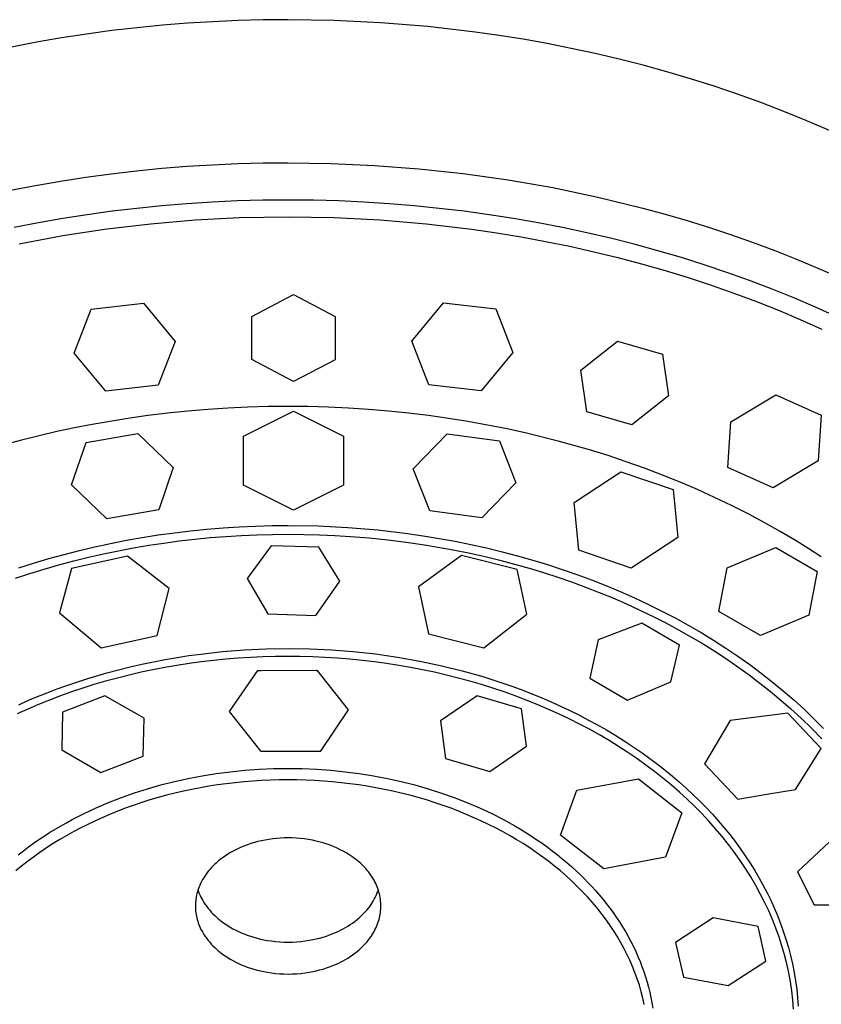
# Model space of a CAD drawing. Units: millimetres. Extents: x -517 to 573, y -298 to 287.
# Drawn here: x 493 to 542, y 227 to 287 of the extents above; entities that cross this region are included whole.
import ezdxf

# ---------------------------------------------------------------- set-up
doc = ezdxf.new("R2010")
doc.units = ezdxf.units.MM
doc.header["$MEASUREMENT"] = 0
doc.layers.add('Default', color=7, linetype='Continuous', true_color=0x000000)

msp = doc.modelspace()

# ---------------------------------------------------------------- linework, layer by layer
at = {"layer": 'Default', "color": 7, "true_color": 0xffffff}
for p, q in [((503.164, 286.802), (501.625, 286.679)), ((504.702, 286.897), (503.164, 286.802)), ((506.237, 286.965), (504.702, 286.897)), ((507.767, 287.005), (506.237, 286.965)), ((509.291, 287.019), (507.767, 287.005)), ((512.087, 286.974), (509.291, 287.019)), ((514.927, 286.836), (512.087, 286.974)), ((517.801, 286.6), (514.927, 286.836)), ((498.545, 286.35), (497.007, 286.142)), ((500.084, 286.528), (498.545, 286.35)), ((501.625, 286.679), (500.084, 286.528)), ((520.703, 286.263), (517.801, 286.6)), ((522.161, 286.056), (520.703, 286.263)), ((493.945, 285.644), (492.423, 285.352)), ((495.474, 285.907), (493.945, 285.644)), ((497.007, 286.142), (495.474, 285.907)), ((523.622, 285.822), (522.161, 286.056)), ((525.085, 285.561), (523.622, 285.822)), ((526.549, 285.273), (525.085, 285.561)), ((528.012, 284.957), (526.549, 285.273)), ((529.472, 284.614), (528.012, 284.957)), ((530.93, 284.242), (529.472, 284.614)), ((532.382, 283.843), (530.93, 284.242)), ((533.828, 283.416), (532.382, 283.843)), ((535.266, 282.96), (533.828, 283.416)), ((536.695, 282.477), (535.266, 282.96)), ((538.113, 281.966), (536.695, 282.477)), ((539.518, 281.427), (538.113, 281.966)), ((540.91, 280.86), (539.518, 281.427)), ((542.287, 280.266), (540.91, 280.86)), ((498.506, 277.631), (500.051, 277.811)), ((500.051, 277.811), (501.597, 277.962)), ((501.597, 277.962), (503.143, 278.086)), ((503.143, 278.086), (504.686, 278.181)), ((504.686, 278.181), (506.226, 278.249)), ((506.226, 278.249), (507.761, 278.289)), ((507.761, 278.289), (509.291, 278.303)), ((509.291, 278.303), (511.909, 278.263)), ((511.909, 278.263), (514.565, 278.143)), ((514.565, 278.143), (517.252, 277.938)), ((517.252, 277.938), (519.965, 277.645)), ((495.424, 277.187), (496.963, 277.423)), ((496.963, 277.423), (498.506, 277.631)), ((519.965, 277.645), (522.696, 277.261)), ((522.696, 277.261), (525.436, 276.784)), ((492.363, 276.63), (493.89, 276.923)), ((493.89, 276.923), (495.424, 277.187)), ((525.436, 276.784), (528.177, 276.212)), ((507.748, 276.013), (506.206, 275.971)), ((509.291, 276.027), (507.748, 276.013)), ((510.833, 276.013), (509.291, 276.027)), ((512.375, 275.971), (510.833, 276.013)), ((528.177, 276.212), (530.91, 275.542)), ((500.076, 275.523), (498.556, 275.342)), ((501.6, 275.676), (500.076, 275.523)), ((503.126, 275.802), (501.6, 275.676)), ((504.665, 275.9), (503.126, 275.802)), ((506.206, 275.971), (504.665, 275.9)), ((513.916, 275.9), (512.375, 275.971)), ((515.455, 275.802), (513.916, 275.9)), ((516.981, 275.676), (515.455, 275.802)), ((518.505, 275.523), (516.981, 275.676)), ((520.025, 275.342), (518.505, 275.523)), ((530.91, 275.542), (532.271, 275.171)), ((495.554, 274.902), (494.074, 274.644)), ((497.039, 275.134), (495.554, 274.902)), ((498.556, 275.342), (497.039, 275.134)), ((500.927, 274.588), (503.628, 274.817)), ((503.628, 274.817), (506.335, 274.956)), ((506.335, 274.956), (509.293, 275.009)), ((509.293, 275.009), (512.101, 274.961)), ((512.101, 274.961), (514.906, 274.819)), ((514.906, 274.819), (517.705, 274.582)), ((521.542, 275.133), (520.025, 275.342)), ((523.038, 274.9), (521.542, 275.133)), ((524.529, 274.639), (523.038, 274.9)), ((532.271, 275.171), (533.626, 274.775)), ((494.074, 274.644), (492.599, 274.359)), ((495.555, 273.862), (498.235, 274.27)), ((498.235, 274.27), (500.927, 274.588)), ((517.705, 274.582), (520.493, 274.25)), ((520.493, 274.25), (521.994, 274.032)), ((526.015, 274.351), (524.529, 274.639)), ((527.496, 274.035), (526.015, 274.351)), ((533.626, 274.775), (534.975, 274.355)), ((534.975, 274.355), (536.316, 273.91)), ((492.891, 273.365), (495.555, 273.862)), ((521.994, 274.032), (523.49, 273.785)), ((523.49, 273.785), (524.981, 273.511)), ((528.948, 273.698), (527.496, 274.035)), ((530.394, 273.333), (528.948, 273.698)), ((536.316, 273.91), (537.648, 273.44)), ((524.981, 273.511), (526.467, 273.209)), ((526.467, 273.209), (527.928, 272.882)), ((531.833, 272.942), (530.394, 273.333)), ((537.648, 273.44), (538.97, 272.947)), ((527.928, 272.882), (529.383, 272.528)), ((529.383, 272.528), (530.83, 272.146)), ((533.264, 272.522), (531.833, 272.942)), ((534.659, 272.084), (533.264, 272.522)), ((538.97, 272.947), (540.28, 272.429)), ((540.28, 272.429), (541.578, 271.887)), ((530.83, 272.146), (532.27, 271.735)), ((536.046, 271.618), (534.659, 272.084)), ((541.578, 271.887), (542.862, 271.321)), ((532.27, 271.735), (533.676, 271.304)), ((533.676, 271.304), (535.074, 270.845)), ((537.423, 271.125), (536.046, 271.618)), ((535.074, 270.845), (536.462, 270.358)), ((538.79, 270.605), (537.423, 271.125)), ((540.117, 270.069), (538.79, 270.605)), ((507.081, 268.94), (509.628, 270.28)), ((509.628, 270.28), (512.166, 268.932)), ((536.462, 270.358), (537.84, 269.843)), ((541.433, 269.507), (540.117, 270.069)), ((497.276, 269.371), (500.472, 269.737)), ((500.472, 269.737), (502.404, 267.413)), ((516.835, 267.43), (518.768, 269.758)), ((518.768, 269.758), (521.963, 269.399)), ((521.963, 269.399), (523, 266.734)), ((537.84, 269.843), (539.179, 269.312)), ((542.736, 268.919), (541.433, 269.507)), ((496.239, 266.704), (497.276, 269.371)), ((507.072, 266.307), (507.081, 268.94)), ((512.166, 268.932), (512.16, 266.299)), ((539.179, 269.312), (540.506, 268.754)), ((540.506, 268.754), (541.822, 268.168)), ((502.404, 267.413), (501.372, 264.754)), ((517.866, 264.772), (516.835, 267.43)), ((527.141, 265.657), (529.378, 267.431)), ((529.378, 267.431), (532.122, 266.633)), ((498.173, 264.386), (496.239, 266.704)), ((523, 266.734), (521.066, 264.411)), ((532.122, 266.633), (532.488, 264.103)), ((509.611, 264.965), (507.072, 266.307)), ((512.16, 266.299), (509.611, 264.965)), ((527.504, 263.131), (527.141, 265.657)), ((501.372, 264.754), (498.173, 264.386)), ((521.066, 264.411), (517.866, 264.772)), ((532.488, 264.103), (530.249, 262.333)), ((536.287, 262.505), (539.03, 264.153)), ((539.03, 264.153), (541.783, 262.924)), ((506.843, 263.409), (505.619, 263.352)), ((508.068, 263.443), (506.843, 263.409)), ((509.293, 263.454), (508.068, 263.443)), ((510.518, 263.443), (509.293, 263.454)), ((511.743, 263.409), (510.518, 263.443)), ((512.967, 263.352), (511.743, 263.409)), ((500.739, 262.896), (499.526, 262.725)), ((501.956, 263.044), (500.739, 262.896)), ((503.175, 263.169), (501.956, 263.044)), ((504.396, 263.272), (503.175, 263.169)), ((505.619, 263.352), (504.396, 263.272)), ((506.571, 261.641), (509.62, 263.158)), ((509.62, 263.158), (512.669, 261.648)), ((514.19, 263.272), (512.967, 263.352)), ((515.411, 263.17), (514.19, 263.272)), ((516.63, 263.044), (515.411, 263.17)), ((517.847, 262.896), (516.63, 263.044)), ((519.06, 262.725), (517.847, 262.896)), ((530.249, 262.333), (527.504, 263.131)), ((541.783, 262.924), (541.597, 260.134)), ((497.349, 262.359), (496.266, 262.147)), ((499.526, 262.725), (497.349, 262.359)), ((520.256, 262.534), (519.06, 262.725)), ((521.448, 262.319), (520.256, 262.534)), ((522.635, 262.082), (521.448, 262.319)), ((536.097, 259.723), (536.287, 262.505)), ((494.111, 261.668), (493.041, 261.399)), ((495.186, 261.917), (494.111, 261.668)), ((496.266, 262.147), (495.186, 261.917)), ((496.979, 261.263), (500.133, 261.807)), ((500.133, 261.807), (502.291, 259.739)), ((506.568, 258.644), (506.571, 261.641)), ((512.669, 261.648), (512.671, 258.65)), ((516.921, 259.652), (518.99, 261.789)), ((518.99, 261.789), (522.169, 261.355)), ((523.818, 261.823), (522.635, 262.082)), ((525.753, 261.344), (523.818, 261.823)), ((493.041, 261.399), (491.976, 261.11)), ((496.089, 258.67), (496.979, 261.263)), ((522.169, 261.355), (523.178, 258.798)), ((527.67, 260.802), (525.753, 261.344)), ((528.793, 260.453), (527.67, 260.802)), ((529.909, 260.08), (528.793, 260.453)), ((531.016, 259.685), (529.909, 260.08)), ((541.597, 260.134), (538.853, 258.493)), ((502.291, 259.739), (501.402, 257.144)), ((517.927, 257.092), (516.921, 259.652)), ((526.732, 257.606), (529.575, 259.464)), ((529.575, 259.464), (532.773, 258.381)), ((532.116, 259.268), (531.016, 259.685)), ((533.183, 258.837), (532.116, 259.268)), ((538.853, 258.493), (536.097, 259.723)), ((498.247, 256.6), (496.089, 258.67)), ((509.619, 257.131), (506.568, 258.644)), ((512.671, 258.65), (509.619, 257.131)), ((523.178, 258.798), (521.108, 256.658)), ((534.24, 258.384), (533.183, 258.837)), ((532.773, 258.381), (533.047, 255.466)), ((535.289, 257.909), (534.24, 258.384)), ((527.004, 254.688), (526.732, 257.606)), ((536.326, 257.412), (535.289, 257.909)), ((537.328, 256.906), (536.326, 257.412)), ((501.402, 257.144), (498.247, 256.6)), ((521.108, 256.658), (517.927, 257.092)), ((538.318, 256.378), (537.328, 256.906)), ((508.299, 256.192), (509.293, 256.201)), ((509.293, 256.201), (511.115, 256.17)), ((539.295, 255.828), (538.318, 256.378)), ((500.403, 255.467), (501.373, 255.619)), ((501.373, 255.619), (502.357, 255.756)), ((502.357, 255.756), (503.344, 255.874)), ((503.344, 255.874), (504.332, 255.974)), ((504.332, 255.974), (505.322, 256.056)), ((505.322, 256.056), (506.314, 256.119)), ((506.314, 256.119), (507.306, 256.165)), ((506.444, 255.589), (507.393, 255.631)), ((507.306, 256.165), (508.299, 256.192)), ((507.393, 255.631), (508.343, 255.656)), ((508.343, 255.656), (509.293, 255.664)), ((509.293, 255.664), (510.245, 255.655)), ((510.245, 255.655), (511.197, 255.63)), ((511.115, 256.17), (512.935, 256.078)), ((511.197, 255.63), (512.148, 255.587)), ((512.935, 256.078), (514.751, 255.925)), ((514.751, 255.925), (516.56, 255.712)), ((516.56, 255.712), (517.534, 255.571)), ((540.26, 255.255), (539.295, 255.828)), ((497.511, 254.901), (498.471, 255.107)), ((498.471, 255.107), (499.435, 255.296)), ((499.435, 255.296), (500.403, 255.467)), ((500.793, 254.988), (501.717, 255.128)), ((501.717, 255.128), (502.658, 255.253)), ((502.658, 255.253), (503.602, 255.362)), ((503.602, 255.362), (504.548, 255.455)), ((504.548, 255.455), (505.495, 255.53)), ((505.495, 255.53), (506.444, 255.589)), ((512.148, 255.587), (513.098, 255.528)), ((513.098, 255.528), (514.231, 255.436)), ((514.231, 255.436), (515.362, 255.319)), ((515.362, 255.319), (516.49, 255.179)), ((516.49, 255.179), (517.615, 255.014)), ((517.534, 255.571), (518.505, 255.412)), ((517.615, 255.014), (518.54, 254.86)), ((518.505, 255.412), (519.473, 255.235)), ((519.473, 255.235), (520.438, 255.04)), ((520.438, 255.04), (521.386, 254.829)), ((533.047, 255.466), (530.204, 253.603)), ((541.034, 254.774), (540.26, 255.255)), ((494.695, 254.18), (495.629, 254.438)), ((495.629, 254.438), (496.568, 254.678)), ((496.568, 254.678), (497.511, 254.901)), ((497.128, 254.263), (498.039, 254.469)), ((498.039, 254.469), (498.954, 254.658)), ((498.954, 254.658), (499.872, 254.831)), ((499.872, 254.831), (500.793, 254.988)), ((508.251, 254.958), (506.798, 252.975)), ((511.174, 254.871), (508.251, 254.958)), ((512.438, 252.806), (511.174, 254.871)), ((518.54, 254.86), (519.462, 254.69)), ((519.462, 254.69), (520.381, 254.503)), ((520.381, 254.503), (521.297, 254.299)), ((521.386, 254.829), (522.331, 254.601)), ((522.331, 254.601), (523.27, 254.354)), ((530.204, 253.603), (527.004, 254.688)), ((536.06, 253.613), (539.014, 254.847)), ((539.014, 254.847), (541.545, 253.386)), ((541.797, 254.278), (541.034, 254.774)), ((492.87, 253.617), (493.767, 253.903)), ((493.767, 253.903), (494.695, 254.18)), ((494.421, 253.542), (495.319, 253.799)), ((495.319, 253.799), (496.221, 254.039)), ((499.494, 254.331), (496.077, 253.57)), ((496.221, 254.039), (497.128, 254.263)), ((502.031, 252.354), (499.494, 254.331)), ((519.871, 254.362), (517.247, 252.464)), ((523.247, 253.507), (519.871, 254.362)), ((521.297, 254.299), (522.196, 254.081)), ((522.196, 254.081), (523.091, 253.847)), ((523.091, 253.847), (523.982, 253.595)), ((523.27, 254.354), (524.205, 254.089)), ((524.205, 254.089), (525.109, 253.813)), ((525.109, 253.813), (526.007, 253.52)), ((492.681, 252.99), (493.548, 253.274)), ((493.548, 253.274), (494.421, 253.542)), ((496.077, 253.57), (495.351, 250.865)), ((523.849, 250.788), (523.247, 253.507)), ((523.982, 253.595), (524.867, 253.327)), ((524.867, 253.327), (525.724, 253.05)), ((526.007, 253.52), (526.9, 253.209)), ((526.9, 253.209), (527.786, 252.881)), ((535.554, 250.961), (536.06, 253.613)), ((541.545, 253.386), (541.042, 250.736)), ((506.798, 252.975), (508.063, 250.809)), ((510.991, 250.716), (512.438, 252.806)), ((525.724, 253.05), (526.574, 252.757)), ((526.574, 252.757), (527.419, 252.447)), ((527.786, 252.881), (528.665, 252.534)), ((501.305, 249.495), (502.031, 252.354)), ((517.247, 252.464), (517.849, 249.596)), ((527.419, 252.447), (528.258, 252.121)), ((528.258, 252.121), (529.09, 251.779)), ((528.665, 252.534), (529.536, 252.17)), ((529.536, 252.17), (530.4, 251.787)), ((529.09, 251.779), (529.916, 251.42)), ((529.916, 251.42), (530.733, 251.044)), ((530.4, 251.787), (531.256, 251.386)), ((495.351, 250.865), (497.886, 248.734)), ((508.063, 250.809), (510.991, 250.716)), ((530.733, 251.044), (531.543, 250.652)), ((531.256, 251.386), (532.074, 250.982)), ((532.074, 250.982), (532.884, 250.561)), ((538.087, 249.499), (535.554, 250.961)), ((521.229, 248.735), (523.849, 250.788)), ((530.847, 250.239), (528.194, 249.237)), ((533.144, 248.909), (530.847, 250.239)), ((531.543, 250.652), (532.317, 250.257)), ((532.317, 250.257), (533.083, 249.846)), ((532.884, 250.561), (533.684, 250.122)), ((541.042, 250.736), (538.087, 249.499)), ((533.083, 249.846), (533.84, 249.419)), ((533.684, 250.122), (534.474, 249.666)), ((534.474, 249.666), (535.231, 249.204)), ((497.886, 248.734), (501.305, 249.495)), ((517.849, 249.596), (521.229, 248.735)), ((528.194, 249.237), (527.681, 246.894)), ((533.84, 249.419), (534.588, 248.976)), ((535.231, 249.204), (535.979, 248.726)), ((503.97, 248.365), (505.296, 248.512)), ((505.296, 248.512), (506.626, 248.618)), ((506.626, 248.618), (507.959, 248.681)), ((507.959, 248.681), (509.293, 248.703)), ((509.293, 248.703), (510.613, 248.682)), ((510.613, 248.682), (511.931, 248.621)), ((511.931, 248.621), (513.247, 248.518)), ((513.247, 248.518), (514.61, 248.368)), ((532.629, 246.665), (533.144, 248.909)), ((534.588, 248.976), (535.306, 248.529)), ((535.306, 248.529), (536.014, 248.066)), ((535.979, 248.726), (536.715, 248.23)), ((500.372, 247.746), (501.087, 247.895)), ((501.087, 247.895), (501.805, 248.032)), ((501.805, 248.032), (502.525, 248.156)), ((502.525, 248.156), (503.247, 248.267)), ((503.247, 248.267), (503.97, 248.365)), ((503.998, 247.886), (503.249, 247.784)), ((504.748, 247.975), (503.998, 247.886)), ((505.5, 248.05), (504.748, 247.975)), ((506.253, 248.111), (505.5, 248.05)), ((507.007, 248.158), (506.253, 248.111)), ((507.762, 248.192), (507.007, 248.158)), ((508.517, 248.213), (507.762, 248.192)), ((509.273, 248.22), (508.517, 248.213)), ((510.029, 248.213), (509.273, 248.22)), ((510.784, 248.192), (510.029, 248.213)), ((511.539, 248.158), (510.784, 248.192)), ((512.293, 248.111), (511.539, 248.158)), ((513.046, 248.05), (512.293, 248.111)), ((513.798, 247.975), (513.046, 248.05)), ((514.548, 247.886), (513.798, 247.975)), ((515.297, 247.784), (514.548, 247.886)), ((514.61, 248.368), (515.967, 248.173)), ((515.967, 248.173), (517.317, 247.933)), ((517.317, 247.933), (518.658, 247.648)), ((536.014, 248.066), (536.712, 247.588)), ((536.715, 248.23), (537.439, 247.718)), ((497.021, 246.857), (498.246, 247.219)), ((498.246, 247.219), (498.951, 247.408)), ((498.951, 247.408), (499.66, 247.584)), ((500.328, 247.25), (499.605, 247.083)), ((499.66, 247.584), (500.372, 247.746)), ((501.054, 247.404), (500.328, 247.25)), ((501.784, 247.544), (501.054, 247.404)), ((502.515, 247.671), (501.784, 247.544)), ((503.249, 247.784), (502.515, 247.671)), ((505.727, 244.858), (507.449, 247.368)), ((507.44, 247.355), (507.654, 247.368)), ((507.449, 247.368), (511.032, 247.375)), ((510.779, 247.374), (511.045, 247.359)), ((511.032, 247.375), (512.959, 244.97)), ((516.031, 247.671), (515.297, 247.784)), ((516.762, 247.544), (516.031, 247.671)), ((517.491, 247.404), (516.762, 247.544)), ((518.218, 247.251), (517.491, 247.404)), ((518.941, 247.083), (518.218, 247.251)), ((518.658, 247.648), (519.911, 247.337)), ((519.911, 247.337), (521.153, 246.985)), ((536.712, 247.588), (537.398, 247.093)), ((537.439, 247.718), (538.129, 247.203)), ((538.129, 247.203), (538.807, 246.673)), ((495.809, 246.454), (497.021, 246.857)), ((498.168, 246.708), (497.456, 246.5)), ((498.885, 246.903), (498.168, 246.708)), ((499.605, 247.083), (498.885, 246.903)), ((519.661, 246.903), (518.941, 247.083)), ((520.377, 246.708), (519.661, 246.903)), ((521.09, 246.5), (520.377, 246.708)), ((521.153, 246.985), (522.382, 246.591)), ((527.681, 246.894), (529.983, 245.553)), ((529.983, 245.553), (532.629, 246.665)), ((537.398, 247.093), (538.054, 246.598)), ((538.807, 246.673), (539.472, 246.126)), ((494.02, 245.77), (494.612, 246.009)), ((494.612, 246.009), (495.209, 246.236)), ((495.209, 246.236), (495.809, 246.454)), ((496.091, 246.057), (495.416, 245.816)), ((496.771, 246.285), (496.091, 246.057)), ((497.456, 246.5), (496.771, 246.285)), ((521.774, 246.285), (521.09, 246.5)), ((522.455, 246.057), (521.774, 246.285)), ((522.382, 246.591), (522.992, 246.378)), ((523.13, 245.816), (522.455, 246.057)), ((522.992, 246.378), (523.597, 246.155)), ((523.597, 246.155), (524.754, 245.694)), ((538.054, 246.598), (538.697, 246.087)), ((538.697, 246.087), (539.328, 245.562)), ((539.472, 246.126), (540.123, 245.563)), ((492.871, 245.272), (493.432, 245.522)), ((493.432, 245.522), (494.02, 245.77)), ((494.745, 245.562), (494.079, 245.294)), ((495.416, 245.816), (494.745, 245.562)), ((498.114, 245.82), (495.533, 244.827)), ((500.511, 244.46), (498.114, 245.82)), ((520.824, 245.809), (518.578, 244.286)), ((523.519, 245.017), (520.824, 245.809)), ((523.801, 245.562), (523.13, 245.816)), ((524.466, 245.294), (523.801, 245.562)), ((524.754, 245.694), (525.326, 245.448)), ((525.326, 245.448), (525.894, 245.192)), ((539.328, 245.562), (539.947, 245.021)), ((540.123, 245.563), (540.741, 245.001)), ((493.42, 245.013), (492.766, 244.718)), ((494.079, 245.294), (493.42, 245.013)), ((495.533, 244.827), (495.487, 242.528)), ((507.658, 242.423), (505.727, 244.858)), ((512.959, 244.97), (511.24, 242.433)), ((523.826, 242.743), (523.519, 245.017)), ((525.126, 245.013), (524.466, 245.294)), ((525.78, 244.718), (525.126, 245.013)), ((525.894, 245.192), (526.457, 244.926)), ((526.457, 244.926), (527.015, 244.65)), ((539.947, 245.021), (540.591, 244.428)), ((540.741, 245.001), (541.344, 244.424)), ((500.464, 242.148), (500.511, 244.46)), ((518.578, 244.286), (518.883, 241.997)), ((526.428, 244.41), (525.78, 244.718)), ((527.047, 244.099), (526.428, 244.41)), ((527.015, 244.65), (527.567, 244.363)), ((527.567, 244.363), (528.115, 244.066)), ((536.23, 244.319), (534.669, 241.675)), ((539.749, 244.756), (536.23, 244.319)), ((541.795, 242.611), (539.749, 244.756)), ((540.591, 244.428), (541.218, 243.817)), ((541.344, 244.424), (541.931, 243.831)), ((527.659, 243.776), (527.047, 244.099)), ((528.264, 243.439), (527.659, 243.776)), ((528.115, 244.066), (528.695, 243.735)), ((528.695, 243.735), (529.269, 243.393)), ((541.218, 243.817), (541.829, 243.19)), ((528.862, 243.089), (528.264, 243.439)), ((529.436, 242.736), (528.862, 243.089)), ((529.269, 243.393), (529.835, 243.037)), ((529.835, 243.037), (530.393, 242.67)), ((495.487, 242.528), (497.879, 241.153)), ((511.24, 242.433), (507.658, 242.423)), ((521.58, 241.206), (523.826, 242.743)), ((530.002, 242.37), (529.436, 242.736)), ((530.393, 242.67), (530.875, 242.338)), ((540.232, 240.115), (541.795, 242.611)), ((497.879, 241.153), (500.464, 242.148)), ((518.883, 241.997), (521.58, 241.206)), ((530.559, 241.991), (530.002, 242.37)), ((531.107, 241.6), (530.559, 241.991)), ((530.875, 242.338), (531.35, 241.996)), ((531.35, 241.996), (531.818, 241.644)), ((505.776, 241.194), (506.647, 241.282)), ((506.647, 241.282), (507.52, 241.345)), ((507.52, 241.345), (508.394, 241.383)), ((508.394, 241.383), (509.272, 241.396)), ((509.272, 241.396), (510.15, 241.383)), ((510.15, 241.383), (511.027, 241.345)), ((511.027, 241.345), (511.903, 241.282)), ((511.903, 241.282), (512.769, 241.194)), ((531.63, 241.207), (531.107, 241.6)), ((532.144, 240.802), (531.63, 241.207)), ((531.818, 241.644), (532.279, 241.282)), ((532.279, 241.282), (532.714, 240.926)), ((534.669, 241.675), (536.717, 239.516)), ((502.365, 240.596), (503.208, 240.783)), ((503.208, 240.783), (504.056, 240.944)), ((504.056, 240.944), (504.908, 241.08)), ((504.908, 241.08), (505.776, 241.194)), ((507.133, 240.621), (506.595, 240.577)), ((507.672, 240.656), (507.133, 240.621)), ((508.212, 240.68), (507.672, 240.656)), ((508.752, 240.695), (508.212, 240.68)), ((509.292, 240.7), (508.752, 240.695)), ((509.832, 240.695), (509.292, 240.7)), ((510.372, 240.68), (509.832, 240.695)), ((510.912, 240.656), (510.372, 240.68)), ((511.451, 240.621), (510.912, 240.656)), ((511.989, 240.577), (511.451, 240.621)), ((512.769, 241.194), (513.632, 241.081)), ((513.632, 241.081), (514.491, 240.944)), ((514.491, 240.944), (515.346, 240.781)), ((515.346, 240.781), (516.179, 240.596)), ((526.898, 240.07), (530.654, 240.751)), ((530.654, 240.751), (533.286, 238.693)), ((532.648, 240.385), (532.144, 240.802)), ((532.714, 240.926), (533.142, 240.561)), ((499.917, 239.896), (500.719, 240.153)), ((500.719, 240.153), (501.528, 240.384)), ((501.528, 240.384), (502.365, 240.596)), ((502.908, 240.005), (502.394, 239.886)), ((503.425, 240.115), (502.908, 240.005)), ((503.943, 240.215), (503.425, 240.115)), ((504.464, 240.305), (503.943, 240.215)), ((504.986, 240.387), (504.464, 240.305)), ((505.521, 240.46), (504.986, 240.387)), ((506.057, 240.524), (505.521, 240.46)), ((506.595, 240.577), (506.057, 240.524)), ((512.527, 240.524), (511.989, 240.577)), ((513.063, 240.46), (512.527, 240.524)), ((513.598, 240.387), (513.063, 240.46)), ((514.12, 240.305), (513.598, 240.387)), ((514.641, 240.215), (514.12, 240.305)), ((515.159, 240.115), (514.641, 240.215)), ((515.676, 240.005), (515.159, 240.115)), ((516.19, 239.885), (515.676, 240.005)), ((516.179, 240.596), (517.007, 240.387)), ((517.007, 240.387), (517.828, 240.152)), ((517.828, 240.152), (518.641, 239.892)), ((525.902, 237.333), (526.898, 240.07)), ((533.141, 239.956), (532.648, 240.385)), ((533.142, 240.561), (533.562, 240.186)), ((533.562, 240.186), (533.973, 239.803)), ((538.471, 239.833), (540.232, 240.115)), ((498.34, 239.308), (499.124, 239.615)), ((499.124, 239.615), (499.917, 239.896)), ((500.866, 239.469), (500.38, 239.316)), ((501.372, 239.618), (500.866, 239.469)), ((501.882, 239.756), (501.372, 239.618)), ((502.394, 239.886), (501.882, 239.756)), ((516.703, 239.756), (516.19, 239.885)), ((517.212, 239.617), (516.703, 239.756)), ((517.719, 239.469), (517.212, 239.617)), ((518.204, 239.316), (517.719, 239.469)), ((518.641, 239.892), (519.421, 239.615)), ((519.421, 239.615), (520.192, 239.314)), ((533.609, 239.528), (533.141, 239.956)), ((534.066, 239.088), (533.609, 239.528)), ((533.973, 239.803), (534.376, 239.41)), ((534.376, 239.41), (534.77, 239.009)), ((536.717, 239.516), (538.471, 239.833)), ((496.856, 238.643), (497.593, 238.987)), ((497.593, 238.987), (498.34, 239.308)), ((498.944, 238.802), (498.473, 238.612)), ((499.42, 238.983), (498.944, 238.802)), ((499.898, 239.154), (499.42, 238.983)), ((500.38, 239.316), (499.898, 239.154)), ((518.686, 239.154), (518.204, 239.316)), ((519.165, 238.983), (518.686, 239.154)), ((519.64, 238.802), (519.165, 238.983)), ((520.112, 238.612), (519.64, 238.802)), ((520.192, 239.314), (520.953, 238.987)), ((520.953, 238.987), (521.703, 238.636)), ((534.512, 238.637), (534.066, 239.088)), ((534.77, 239.009), (535.155, 238.598)), ((495.775, 238.081), (496.132, 238.274)), ((496.132, 238.274), (496.856, 238.643)), ((497.542, 238.203), (497.083, 237.984)), ((498.005, 238.412), (497.542, 238.203)), ((498.473, 238.612), (498.005, 238.412)), ((520.579, 238.412), (520.112, 238.612)), ((521.043, 238.203), (520.579, 238.412)), ((521.502, 237.984), (521.043, 238.203)), ((521.703, 238.636), (522.413, 238.274)), ((522.413, 238.274), (523.11, 237.889)), ((533.286, 238.693), (532.304, 235.977)), ((534.946, 238.174), (534.512, 238.637)), ((535.155, 238.598), (535.529, 238.179)), ((494.753, 237.48), (495.421, 237.881)), ((495.421, 237.881), (495.775, 238.081)), ((496.65, 237.767), (496.223, 237.541)), ((497.083, 237.984), (496.65, 237.767)), ((521.934, 237.767), (521.502, 237.984)), ((522.362, 237.541), (521.934, 237.767)), ((523.11, 237.889), (523.453, 237.687)), ((523.453, 237.687), (523.793, 237.48)), ((535.354, 237.714), (534.946, 238.174)), ((535.75, 237.244), (535.354, 237.714)), ((535.529, 238.179), (535.875, 237.773)), ((535.875, 237.773), (536.212, 237.359)), ((493.779, 236.835), (494.1, 237.056)), ((494.1, 237.056), (494.424, 237.271)), ((494.424, 237.271), (494.753, 237.48)), ((495.382, 237.062), (494.97, 236.809)), ((495.8, 237.306), (495.382, 237.062)), ((496.223, 237.541), (495.8, 237.306)), ((507.892, 237.031), (507.673, 236.986)), ((508.124, 237.07), (507.892, 237.031)), ((508.356, 237.102), (508.124, 237.07)), ((508.589, 237.127), (508.356, 237.102)), ((508.823, 237.145), (508.589, 237.127)), ((509.058, 237.156), (508.823, 237.145)), ((509.292, 237.16), (509.058, 237.156)), ((509.54, 237.156), (509.292, 237.16)), ((509.787, 237.144), (509.54, 237.156)), ((510.034, 237.124), (509.787, 237.144)), ((510.28, 237.096), (510.034, 237.124)), ((510.525, 237.059), (510.28, 237.096)), ((510.769, 237.014), (510.525, 237.059)), ((511.011, 236.962), (510.769, 237.014)), ((522.785, 237.306), (522.362, 237.541)), ((523.202, 237.062), (522.785, 237.306)), ((523.614, 236.809), (523.202, 237.062)), ((523.793, 237.48), (524.129, 237.266)), ((524.129, 237.266), (524.461, 237.046)), ((524.461, 237.046), (524.774, 236.83)), ((528.535, 235.274), (525.902, 237.333)), ((536.133, 236.763), (535.75, 237.244)), ((536.212, 237.359), (536.538, 236.937)), ((493.15, 236.375), (493.462, 236.608)), ((493.462, 236.608), (493.779, 236.835)), ((494.564, 236.547), (494.164, 236.275)), ((494.97, 236.809), (494.564, 236.547)), ((506.1, 236.438), (505.939, 236.353)), ((506.265, 236.517), (506.1, 236.438)), ((506.431, 236.591), (506.265, 236.517)), ((506.6, 236.66), (506.431, 236.591)), ((506.81, 236.739), (506.6, 236.66)), ((507.023, 236.811), (506.81, 236.739)), ((507.238, 236.876), (507.023, 236.811)), ((507.454, 236.935), (507.238, 236.876)), ((507.673, 236.986), (507.454, 236.935)), ((511.251, 236.901), (511.011, 236.962)), ((511.489, 236.832), (511.251, 236.901)), ((511.724, 236.756), (511.489, 236.832)), ((511.915, 236.687), (511.724, 236.756)), ((512.104, 236.611), (511.915, 236.687)), ((512.29, 236.53), (512.104, 236.611)), ((512.473, 236.441), (512.29, 236.53)), ((512.653, 236.347), (512.473, 236.441)), ((524.021, 236.546), (523.614, 236.809)), ((524.421, 236.275), (524.021, 236.546)), ((524.774, 236.83), (525.083, 236.608)), ((525.083, 236.608), (525.388, 236.381)), ((536.503, 236.271), (536.133, 236.763)), ((536.538, 236.937), (536.854, 236.507)), ((536.854, 236.507), (537.159, 236.07)), ((542.289, 236.92), (540.35, 235.085)), ((492.843, 236.136), (493.15, 236.375)), ((493.77, 235.994), (493.405, 235.72)), ((494.164, 236.275), (493.77, 235.994)), ((505.177, 235.854), (505.035, 235.74)), ((505.323, 235.964), (505.177, 235.854)), ((505.472, 236.069), (505.323, 235.964)), ((505.624, 236.169), (505.472, 236.069)), ((505.78, 236.264), (505.624, 236.169)), ((505.939, 236.353), (505.78, 236.264)), ((512.829, 236.246), (512.653, 236.347)), ((513.002, 236.14), (512.829, 236.246)), ((513.171, 236.027), (513.002, 236.14)), ((513.336, 235.909), (513.171, 236.027)), ((513.497, 235.785), (513.336, 235.909)), ((524.815, 235.994), (524.421, 236.275)), ((525.18, 235.72), (524.815, 235.994)), ((525.388, 236.381), (525.689, 236.148)), ((525.689, 236.148), (525.985, 235.909)), ((525.985, 235.909), (526.276, 235.665)), ((532.304, 235.977), (528.535, 235.274)), ((536.848, 235.784), (536.503, 236.271)), ((537.159, 236.07), (537.454, 235.625)), ((493.047, 235.438), (492.695, 235.148)), ((493.405, 235.72), (493.047, 235.438)), ((504.53, 235.251), (504.447, 235.152)), ((504.617, 235.348), (504.53, 235.251)), ((504.707, 235.442), (504.617, 235.348)), ((504.8, 235.533), (504.707, 235.442)), ((504.896, 235.621), (504.8, 235.533)), ((505.035, 235.74), (504.896, 235.621)), ((513.609, 235.692), (513.497, 235.785)), ((513.718, 235.596), (513.609, 235.692)), ((513.823, 235.496), (513.718, 235.596)), ((513.925, 235.392), (513.823, 235.496)), ((514.023, 235.285), (513.925, 235.392)), ((514.118, 235.174), (514.023, 235.285)), ((525.538, 235.438), (525.18, 235.72)), ((525.89, 235.148), (525.538, 235.438)), ((526.276, 235.665), (526.563, 235.415)), ((526.563, 235.415), (526.844, 235.159)), ((537.179, 235.288), (536.848, 235.784)), ((537.496, 234.781), (537.179, 235.288)), ((537.454, 235.625), (537.736, 235.173)), ((504.08, 234.615), (504.017, 234.501)), ((504.146, 234.727), (504.08, 234.615)), ((504.216, 234.837), (504.146, 234.727)), ((504.289, 234.944), (504.216, 234.837)), ((504.366, 235.049), (504.289, 234.944)), ((504.447, 235.152), (504.366, 235.049)), ((514.209, 235.061), (514.118, 235.174)), ((514.295, 234.944), (514.209, 235.061)), ((514.378, 234.824), (514.295, 234.944)), ((514.456, 234.702), (514.378, 234.824)), ((514.53, 234.576), (514.456, 234.702)), ((526.235, 234.849), (525.89, 235.148)), ((526.572, 234.541), (526.235, 234.849)), ((526.844, 235.159), (527.091, 234.925)), ((527.091, 234.925), (527.334, 234.687)), ((527.334, 234.687), (527.572, 234.444)), ((537.798, 234.266), (537.496, 234.781)), ((537.736, 235.173), (538.007, 234.714)), ((538.007, 234.714), (538.254, 234.268)), ((540.35, 235.085), (541.362, 233.081)), ((503.824, 234.069), (503.79, 233.968)), ((503.862, 234.169), (503.824, 234.069)), ((503.903, 234.267), (503.862, 234.169)), ((503.958, 234.385), (503.903, 234.267)), ((504.017, 234.501), (503.958, 234.385)), ((514.584, 234.479), (514.53, 234.576)), ((514.633, 234.379), (514.584, 234.479)), ((514.68, 234.278), (514.633, 234.379)), ((514.723, 234.176), (514.68, 234.278)), ((514.762, 234.072), (514.723, 234.176)), ((514.797, 233.966), (514.762, 234.072)), ((526.901, 234.226), (526.572, 234.541)), ((527.222, 233.902), (526.901, 234.226)), ((527.572, 234.444), (527.805, 234.197)), ((527.805, 234.197), (528.033, 233.945)), ((538.076, 233.756), (537.798, 234.266)), ((538.254, 234.268), (538.489, 233.817)), ((503.671, 233.45), (503.657, 233.344)), ((503.687, 233.555), (503.671, 233.45)), ((503.708, 233.659), (503.687, 233.555)), ((503.732, 233.763), (503.708, 233.659)), ((503.759, 233.866), (503.732, 233.763)), ((503.79, 233.968), (503.759, 233.866)), ((503.796, 233.985), (503.835, 233.875)), ((503.835, 233.875), (503.877, 233.765)), ((503.877, 233.765), (503.923, 233.657)), ((503.923, 233.657), (503.973, 233.551)), ((503.973, 233.551), (504.026, 233.447)), ((504.026, 233.447), (504.083, 233.344)), ((514.486, 233.314), (514.547, 233.421)), ((514.547, 233.421), (514.603, 233.53)), ((514.603, 233.53), (514.656, 233.641)), ((514.656, 233.641), (514.705, 233.754)), ((514.705, 233.754), (514.75, 233.868)), ((514.75, 233.868), (514.792, 233.984)), ((514.829, 233.86), (514.797, 233.966)), ((514.858, 233.752), (514.829, 233.86)), ((514.882, 233.644), (514.858, 233.752)), ((514.903, 233.535), (514.882, 233.644)), ((514.92, 233.425), (514.903, 233.535)), ((514.933, 233.314), (514.92, 233.425)), ((527.534, 233.569), (527.222, 233.902)), ((527.824, 233.244), (527.534, 233.569)), ((528.033, 233.945), (528.256, 233.689)), ((528.256, 233.689), (528.474, 233.428)), ((528.474, 233.428), (528.687, 233.162)), ((538.339, 233.238), (538.076, 233.756)), ((538.489, 233.817), (538.713, 233.359)), ((503.642, 233.131), (503.639, 233.025)), ((503.639, 233.025), (503.641, 232.918)), ((503.641, 232.918), (503.646, 232.812)), ((503.648, 233.238), (503.642, 233.131)), ((503.646, 232.812), (503.654, 232.706)), ((503.657, 233.344), (503.648, 233.238)), ((504.083, 233.344), (504.16, 233.219)), ((504.16, 233.219), (504.242, 233.096)), ((504.242, 233.096), (504.328, 232.976)), ((504.328, 232.976), (504.417, 232.859)), ((504.417, 232.859), (504.511, 232.746)), ((514.101, 232.776), (514.21, 232.907)), ((514.21, 232.907), (514.284, 233.005)), ((514.284, 233.005), (514.355, 233.106)), ((514.355, 233.106), (514.423, 233.209)), ((514.423, 233.209), (514.486, 233.314)), ((514.942, 233.211), (514.933, 233.314)), ((514.948, 233.108), (514.942, 233.211)), ((514.942, 232.798), (514.948, 232.901)), ((514.949, 233.005), (514.948, 233.108)), ((514.948, 232.901), (514.949, 233.005)), ((528.105, 232.911), (527.824, 233.244)), ((528.378, 232.57), (528.105, 232.911)), ((528.687, 233.162), (528.897, 232.887)), ((528.897, 232.887), (529.101, 232.608)), ((538.587, 232.711), (538.339, 233.238)), ((538.713, 233.359), (538.924, 232.896)), ((538.924, 232.896), (539.122, 232.427)), ((541.362, 233.081), (542.8, 233.08)), ((503.654, 232.706), (503.666, 232.6)), ((503.666, 232.6), (503.682, 232.494)), ((503.682, 232.494), (503.701, 232.39)), ((503.701, 232.39), (503.724, 232.285)), ((503.724, 232.285), (503.75, 232.182)), ((504.511, 232.746), (504.608, 232.635)), ((504.608, 232.635), (504.709, 232.528)), ((504.709, 232.528), (504.814, 232.424)), ((504.814, 232.424), (504.922, 232.324)), ((504.922, 232.324), (505.034, 232.228)), ((505.034, 232.228), (505.148, 232.136)), ((513.492, 232.179), (513.622, 232.291)), ((513.622, 232.291), (513.747, 232.406)), ((513.747, 232.406), (513.869, 232.525)), ((513.869, 232.525), (513.987, 232.649)), ((513.987, 232.649), (514.101, 232.776)), ((514.837, 232.188), (514.863, 232.288)), ((514.863, 232.288), (514.886, 232.389)), ((514.886, 232.389), (514.905, 232.491)), ((514.905, 232.491), (514.921, 232.593)), ((514.921, 232.593), (514.933, 232.695)), ((514.933, 232.695), (514.942, 232.798)), ((528.64, 232.222), (528.378, 232.57)), ((528.886, 231.877), (528.64, 232.222)), ((529.101, 232.608), (529.3, 232.324)), ((529.3, 232.324), (529.491, 232.035)), ((535.207, 232.282), (532.916, 230.785)), ((537.949, 231.755), (535.207, 232.282)), ((538.817, 232.178), (538.587, 232.711)), ((539.122, 232.427), (539.308, 231.953)), ((503.75, 232.182), (503.78, 232.08)), ((503.78, 232.08), (503.813, 231.979)), ((503.813, 231.979), (503.85, 231.879)), ((503.85, 231.879), (503.89, 231.78)), ((503.89, 231.78), (503.934, 231.683)), ((503.934, 231.683), (503.98, 231.587)), ((505.148, 232.136), (505.298, 232.023)), ((505.298, 232.023), (505.451, 231.916)), ((505.451, 231.916), (505.607, 231.813)), ((505.607, 231.813), (505.766, 231.716)), ((505.766, 231.716), (505.929, 231.624)), ((505.929, 231.624), (506.094, 231.536)), ((512.493, 231.529), (512.644, 231.608)), ((512.644, 231.608), (512.793, 231.691)), ((512.793, 231.691), (512.939, 231.779)), ((512.939, 231.779), (513.082, 231.872)), ((513.082, 231.872), (513.222, 231.97)), ((513.222, 231.97), (513.359, 232.073)), ((513.359, 232.073), (513.492, 232.179)), ((514.586, 231.551), (514.637, 231.656)), ((514.637, 231.656), (514.685, 231.762)), ((514.685, 231.762), (514.729, 231.87)), ((514.729, 231.87), (514.77, 231.979)), ((514.77, 231.979), (514.808, 232.089)), ((514.808, 232.089), (514.837, 232.188)), ((529.122, 231.525), (528.886, 231.877)), ((529.491, 232.035), (529.676, 231.743)), ((529.676, 231.743), (529.854, 231.446)), ((538.42, 229.638), (537.949, 231.755)), ((539.027, 231.649), (538.817, 232.178)), ((539.219, 231.114), (539.027, 231.649)), ((539.308, 231.953), (539.48, 231.473)), ((503.98, 231.587), (504.03, 231.493)), ((504.03, 231.493), (504.083, 231.4)), ((504.083, 231.4), (504.16, 231.275)), ((504.16, 231.275), (504.242, 231.152)), ((504.242, 231.152), (504.327, 231.032)), ((504.327, 231.032), (504.417, 230.915)), ((506.094, 231.536), (506.263, 231.455)), ((506.263, 231.455), (506.433, 231.378)), ((506.433, 231.378), (506.606, 231.308)), ((506.606, 231.308), (506.803, 231.233)), ((506.803, 231.233), (507.002, 231.165)), ((507.002, 231.165), (507.202, 231.103)), ((507.202, 231.103), (507.405, 231.047)), ((507.405, 231.047), (507.609, 230.997)), ((510.795, 230.958), (511.004, 231.003)), ((511.004, 231.003), (511.212, 231.055)), ((511.212, 231.055), (511.418, 231.113)), ((511.418, 231.113), (511.622, 231.177)), ((511.622, 231.177), (511.824, 231.248)), ((511.824, 231.248), (512.023, 231.325)), ((512.023, 231.325), (512.182, 231.388)), ((512.182, 231.388), (512.339, 231.456)), ((512.339, 231.456), (512.493, 231.529)), ((514.21, 230.963), (514.281, 231.056)), ((514.281, 231.056), (514.348, 231.151)), ((514.348, 231.151), (514.412, 231.248)), ((514.412, 231.248), (514.473, 231.347)), ((514.473, 231.347), (514.531, 231.449)), ((514.531, 231.449), (514.586, 231.551)), ((529.348, 231.166), (529.122, 231.525)), ((529.563, 230.801), (529.348, 231.166)), ((529.854, 231.446), (530.024, 231.145)), ((530.024, 231.145), (530.188, 230.839)), ((539.395, 230.573), (539.219, 231.114)), ((539.48, 231.473), (539.638, 230.99)), ((504.417, 230.915), (504.51, 230.801)), ((504.51, 230.801), (504.608, 230.691)), ((504.608, 230.691), (504.709, 230.584)), ((504.709, 230.584), (504.814, 230.48)), ((504.814, 230.48), (504.922, 230.38)), ((507.609, 230.997), (507.815, 230.953)), ((507.815, 230.953), (508.022, 230.915)), ((508.022, 230.915), (508.274, 230.877)), ((508.274, 230.877), (508.528, 230.847)), ((508.528, 230.847), (508.783, 230.826)), ((508.783, 230.826), (509.038, 230.813)), ((509.038, 230.813), (509.294, 230.809)), ((509.294, 230.809), (509.553, 230.813)), ((509.553, 230.813), (509.812, 230.826)), ((509.812, 230.826), (510.071, 230.848)), ((510.071, 230.848), (510.329, 230.879)), ((510.329, 230.879), (510.585, 230.919)), ((510.585, 230.919), (510.795, 230.958)), ((513.622, 230.347), (513.747, 230.462)), ((513.747, 230.462), (513.869, 230.582)), ((513.869, 230.582), (513.987, 230.705)), ((513.987, 230.705), (514.101, 230.832)), ((514.101, 230.832), (514.21, 230.963)), ((529.76, 230.442), (529.563, 230.801)), ((529.946, 230.077), (529.76, 230.442)), ((530.188, 230.839), (530.337, 230.542)), ((530.337, 230.542), (530.48, 230.242)), ((532.916, 230.785), (533.389, 228.663)), ((539.553, 230.026), (539.395, 230.573)), ((539.638, 230.99), (539.786, 230.49)), ((539.786, 230.49), (539.919, 229.986)), ((504.922, 230.38), (505.034, 230.284)), ((505.034, 230.284), (505.148, 230.192)), ((505.148, 230.192), (505.298, 230.079)), ((505.298, 230.079), (505.451, 229.972)), ((505.451, 229.972), (505.607, 229.869)), ((505.607, 229.869), (505.767, 229.772)), ((512.793, 229.747), (512.939, 229.835)), ((512.939, 229.835), (513.082, 229.929)), ((513.082, 229.929), (513.222, 230.026)), ((513.222, 230.026), (513.359, 230.129)), ((513.359, 230.129), (513.492, 230.235)), ((513.492, 230.235), (513.622, 230.347)), ((530.121, 229.707), (529.946, 230.077)), ((530.48, 230.242), (530.615, 229.938)), ((530.615, 229.938), (530.743, 229.631)), ((539.69, 229.484), (539.553, 230.026)), ((539.919, 229.986), (540.036, 229.478)), ((505.767, 229.772), (505.929, 229.68)), ((505.929, 229.68), (506.094, 229.592)), ((506.094, 229.592), (506.263, 229.511)), ((506.263, 229.511), (506.433, 229.434)), ((506.433, 229.434), (506.606, 229.364)), ((506.606, 229.364), (506.803, 229.289)), ((506.803, 229.289), (507.002, 229.221)), ((507.002, 229.221), (507.202, 229.159)), ((511.418, 229.169), (511.622, 229.233)), ((511.622, 229.233), (511.824, 229.304)), ((511.824, 229.304), (512.023, 229.381)), ((512.023, 229.381), (512.182, 229.444)), ((512.182, 229.444), (512.339, 229.512)), ((512.339, 229.512), (512.493, 229.585)), ((512.493, 229.585), (512.644, 229.664)), ((512.644, 229.664), (512.793, 229.747)), ((530.284, 229.332), (530.121, 229.707)), ((530.436, 228.952), (530.284, 229.332)), ((530.743, 229.631), (530.863, 229.321)), ((530.863, 229.321), (530.974, 229.008)), ((536.127, 228.156), (538.42, 229.638)), ((539.81, 228.937), (539.69, 229.484)), ((540.036, 229.478), (540.138, 228.967)), ((507.202, 229.159), (507.405, 229.103)), ((507.405, 229.103), (507.609, 229.053)), ((507.609, 229.053), (507.815, 229.009)), ((507.815, 229.009), (508.022, 228.971)), ((508.022, 228.971), (508.274, 228.933)), ((508.274, 228.933), (508.528, 228.903)), ((508.528, 228.903), (508.783, 228.882)), ((508.783, 228.882), (509.038, 228.869)), ((509.038, 228.869), (509.294, 228.865)), ((509.294, 228.865), (509.553, 228.869)), ((509.553, 228.869), (509.812, 228.882)), ((509.812, 228.882), (510.071, 228.904)), ((510.071, 228.904), (510.329, 228.935)), ((510.329, 228.935), (510.585, 228.975)), ((510.585, 228.975), (510.795, 229.014)), ((510.795, 229.014), (511.004, 229.059)), ((511.004, 229.059), (511.212, 229.111)), ((511.212, 229.111), (511.418, 229.169)), ((530.575, 228.567), (530.436, 228.952)), ((530.974, 229.008), (531.078, 228.692)), ((531.078, 228.692), (531.174, 228.373)), ((533.389, 228.663), (536.127, 228.156)), ((539.912, 228.386), (539.81, 228.937)), ((540.138, 228.967), (540.225, 228.453)), ((530.703, 228.178), (530.575, 228.567)), ((530.817, 227.785), (530.703, 228.178)), ((531.174, 228.373), (531.259, 228.061)), ((531.259, 228.061), (531.336, 227.746)), ((539.996, 227.832), (539.912, 228.386)), ((540.225, 228.453), (540.296, 227.937)), ((530.916, 227.398), (530.817, 227.785)), ((531.336, 227.746), (531.404, 227.429)), ((531.404, 227.429), (531.465, 227.111)), ((540.06, 227.281), (539.996, 227.832)), ((540.296, 227.937), (540.351, 227.419)), ((540.351, 227.419), (540.39, 226.899)), ((531.003, 227.007), (530.916, 227.398)), ((531.465, 227.111), (531.517, 226.791)), ((540.107, 226.727), (540.06, 227.281))]:
    msp.add_line(p, q, dxfattribs=at)

doc.saveas('drawing.dxf')
